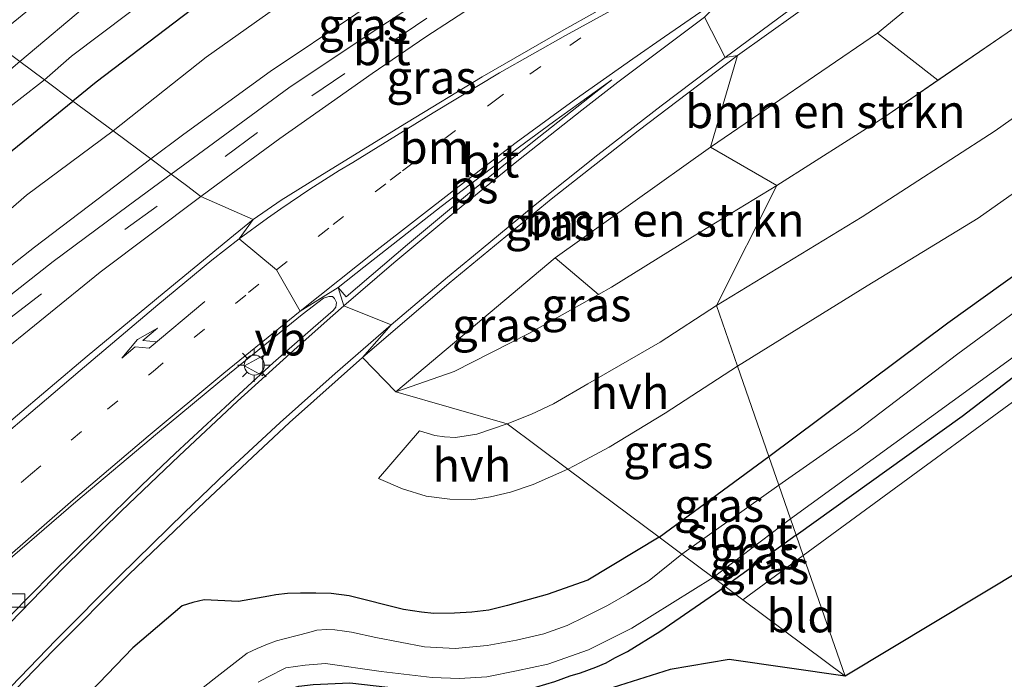
# Model space of a CAD drawing. Units: metres. Extents: x 99990 to 110000, y 406250 to 412503.
# Drawn here: x 103833 to 103907, y 411807 to 411857 of the extents above; entities that cross this region are included whole.
import ezdxf
from ezdxf.enums import TextEntityAlignment as Align

# ---------------------------------------------------------------- set-up
doc = ezdxf.new("R2010")
doc.units = ezdxf.units.M
doc.linetypes.add('VW-1-3_STREEP', pattern=[4, 1, -3])
doc.linetypes.add('VW-3-9_STREEP', pattern=[12, 3, -9])
doc.layers.get('0').update_dxf_attribs({"lineweight": 25})
for name, color, linetype, lineweight in [('B-ME-GR-BOMENSTRUIKEN-GV-B6', 93, 'Continuous', 18), ('B-ME-GW-INSTEEKWATERGANG-L-B1', 10, 'Continuous', 25), ('B-ME-GW-KRUINLIJN-L-B1', 93, 'Continuous', 18), ('B-ME-GW-TEENLIJN-L-B1', 93, 'Continuous', 18), ('B-ME-IE-GRASLAND-GV-B6', 93, 'Continuous', 18), ('B-ME-IE-GRONDWERKLIJN-GROND_INGERICHT-GV-B6', 253, 'Continuous', 18), ('B-ME-IE-HULPGEOMETRIE-L-B1', 53, 'Continuous', 18), ('B-ME-IE-MEUBILAIR_WEGMEUBILAIR-LICHTMAST-S-B1', 8, 'Continuous', 18), ('B-ME-KG-KADASTRAAL-OPNAMEDTMGRENS-L-B1', 10, 'Continuous', 25), ('B-ME-OG-WATER-GV-B6', 153, 'Continuous', 18), ('B-ME-VH-VERH_SOORT-BITUMEN-GV-B6', 8, 'IE-TERREINAFSCHEIDING-NATUURLIJK-HOUTWAL', 18), ('B-ME-VH-VERH_SOORT-HALF_VERHARDING-GV-B6', 8, 'IE-TERREINAFSCHEIDING-NATUURLIJK-HOUTWAL', 18), ('B-ME-VH-VERH_SOORT-KLINKERS-GV-B6', 8, 'IE-TERREINAFSCHEIDING-NATUURLIJK-HOUTWAL', 18), ('B-ME-VV-KOLK-S-B1', 8, 'Continuous', 18), ('B-ME-VW-MARKERING-13STREEP-045-L-B1', 255, 'VW-1-3_STREEP', 18), ('B-ME-VW-MARKERING-39STREEP-015-L-B1', 255, 'VW-3-9_STREEP', 18), ('B-ME-VW-MARKERING-PIJLRE750-S-B1', 7, 'Continuous', 18), ('B-ME-VW-MARKERING-STREEP-015-L-B1', 7, 'Continuous', 18), ('B-ME-VW-MARKERING-VLAKMARK-GV-B6', 7, 'Continuous', 18), ('B-ME-VW-MEUBILAIR_WEGMEUBILAIR-VERKEERSBORD-S-B1', 8, 'Continuous', 18)]:
    doc.layers.add(name, color=color, linetype=linetype, lineweight=lineweight)
doc.styles.add('NLCS-ISO', font='NLCS-ISO.TTF')
doc.linetypes.add('IE-TERREINAFSCHEIDING-NATUURLIJK-HOUTWAL', pattern='A,7,-1.5,[67,NLCS.SHX,S=0.75,R=45,X=0,Y=0],-1.5,7,-1.5,[70,NLCS.SHX,S=0.75,R=0,X=0,Y=0],-1.5', length=20)

# ---------------------------------------------------------------- blocks, each defined once
blk = doc.blocks.new('verkeersbord')
for p, q in [((0, 0.75), (-0.75, -0.625)), ((0.75, -0.625), (0, 0.75)), ((-0.75, -0.625), (0.75, -0.625))]:
    blk.add_line(p, q)
blk = doc.blocks.new('kolk')
blk.add_lwpolyline([(-0.5, -0.5), (0.5, -0.5), (0.5, 0.5), (-0.5, 0.5)], close=True)
blk = doc.blocks.new('lantaarnpaal')
for p, q in [((-0.884, 0.884), (-0.53, 0.53)), ((0, 0.75), (0, 1.25)), ((0.53, 0.53), (0.884, 0.884)), ((-0.75, 0), (-1.25, 0)), ((0.75, 0), (1.25, 0)), ((-0.53, -0.53), (-0.884, -0.884)), ((0.53, -0.53), (0.884, -0.884)), ((0, -0.75), (0, -1.25))]:
    blk.add_line(p, q)
blk.add_circle((0, 0), 0.75)
blk = doc.blocks.new('pijlr')
for p, q in [((0, 0, 0.1), (5.45, 0, 0.1)), ((5.45, -0.75, 0.1), (4.7, 0, 0.1)), ((6.2, -0.75, 0.1), (5.45, 0, 0.1)), ((4, -0.75, 0.1), (5.45, -0.75, 0.1)), ((5.7, -1.05, 0.1), (4, -0.75, 0.1)), ((7.5, -0.75, 0.1), (5.7, -1.05, 0.1)), ((7.5, -0.75, 0.1), (6.2, -0.75, 0.1))]:
    blk.add_line(p, q)

msp = doc.modelspace()

# ---------------------------------------------------------------- linework, layer by layer
at = {"layer": 'B-ME-GR-BOMENSTRUIKEN-GV-B6'}
for points in [[(103889.734, 411844.102, 0.196), (103884.7479, 411846.9636, 1.1769), (103897.2836, 411855.5193, 1.1797), (103901.8057, 411851.9854, 0.0079), (103897.748, 411849.205, 0.065), (103889.734, 411844.102, 0.196)], [(103889.734, 411844.102, 0.196), (103883.41, 411840.254, 0.323), (103877.328, 411836.479, 0.291), (103876.3528, 411835.9331, 0.3083), (103873.1217, 411838.6705, 1.1103), (103884.7479, 411846.9636, 1.1769), (103889.734, 411844.102, 0.196)]]:
    msp.add_polyline3d(points, dxfattribs=at)
at = {"layer": 'B-ME-GW-INSTEEKWATERGANG-L-B1'}
for p, q in [((103880.908, 411817.741, -0.754), (103889.128, 411823.799, -0.482)), ((103891.183, 411817.885, -0.749), (103885.843, 411814.057, -0.778))]:
    msp.add_line(p, q, dxfattribs=at)
for points in [[(103871.234, 411875.288, -0.345), (103860.08, 411867.76, -0.567), (103849.103, 411859.763, -0.532), (103838.693, 411851.849, -0.449), (103836.959, 411850.434, -0.443)], [(103889.128, 411823.799, -0.482), (103902.549, 411833.808, -0.44), (103916.316, 411843.669, -0.449), (103929.738, 411853.952, -0.554), (103932.167, 411856.062, -0.458), (103932.536, 411856.221, -0.418), (103932.837, 411856.252, -0.418), (103933.612, 411856.338, -0.484)], [(103830.838, 411854.99, -0.205), (103824.699, 411850.014, -0.205), (103817.95, 411843.987, -0.205), (103810.215, 411837.305, -0.205), (103804.532, 411831.894, -0.205), (103799.296, 411826.865, -0.205), (103796.665, 411824.087, -0.205), (103796.312, 411823.2, -0.205), (103796.287, 411821.743, 0.052), (103796.799, 411820.465, 0.126), (103797.483, 411819.082, 0.226), (103798.475, 411817.889, 0.27), (103799.335, 411817.43, 0.305), (103800.205, 411817.398, 0.305), (103801.238, 411817.685, 0.275), (103803.308, 411819.506, 0.157), (103805.978, 411822.032, 0.039), (103808.539, 411824.715, -0.065), (103810.867, 411827.479, -0.244), (103813.485, 411829.892, -0.336), (103818.484, 411834.916, -0.34), (103825.677, 411841.273, -0.397), (103836.959, 411850.434, -0.443)], [(103891.183, 411817.885, -0.749), (103903.618, 411826.808, -0.733), (103919.887, 411839.293, -0.811), (103928.964, 411846.275, -0.798), (103933.029, 411849.993, -0.794), (103933.802, 411850.596, -0.794), (103934.318, 411850.552, -0.798), (103939.807, 411843.324, -0.815), (103944.442, 411837.148, -0.785)], [(103880.908, 411817.741, -0.754), (103875.553, 411814.532, -0.676), (103872.509, 411813.451, -0.65), (103869.54, 411812.622, -0.598), (103868.13, 411812.272, -0.598), (103866.873, 411812.12, -0.598), (103865.563, 411812.042, -0.598), (103864.027, 411812.034, -0.598), (103863.085, 411812.124, -0.593), (103861.746, 411812.314, -0.593), (103857.662, 411813.354, -0.524), (103856.314, 411813.518, -0.484), (103855.168, 411813.545, -0.441), (103854.025, 411813.545, -0.397), (103853.045, 411813.536, -0.397), (103852.17, 411813.418, -0.345), (103851.637, 411813.32, -0.27), (103849.3649, 411812.9212, 0.0827), (103846.7923, 411813.0466, 0.4098), (103845.9389, 411812.8531, 0.5209), (103845.1523, 411812.592, 0.5541), (103841.457, 411809.4496, 0.7486), (103833.1658, 411800.8349, 0.6533)], [(103827.823, 411785.486, -0.882), (103827.947, 411786.003, -0.877), (103831.234, 411789.691, -0.799), (103847.736, 411803.144, -0.82), (103851.157, 411805.597, -0.816), (103852.665, 411806.234, -0.82), (103853.894, 411806.568, -0.82), (103854.966, 411806.707, -0.82), (103857.71, 411806.834, -0.799), (103866.908, 411805.791, -0.799), (103870.38, 411806.14, -0.799), (103873.077, 411806.941, -0.799), (103874.242, 411807.347, -0.799), (103875.012, 411807.589, -0.799), (103876.148, 411808.007, -0.799), (103876.93, 411808.34, -0.799), (103877.579, 411808.704, -0.799), (103878.539, 411809.181, -0.777), (103880.955, 411810.667, -0.724), (103885.843, 411814.057, -0.778)]]:
    msp.add_polyline3d(points, dxfattribs=at)
at = {"layer": 'B-ME-GW-KRUINLIJN-L-B1'}
for points in [[(104158.559, 412040.814, 7.188), (104158.869, 412040.046, 7.108), (104158.927, 412039.647, 7.047), (104158.67, 412039.146, 6.999), (104157.34, 412038.064, 6.964), (104138.212, 412024.804, 6.977), (104119.273, 412011.703, 6.768), (104093.126, 411993.51, 6.471), (104075.445, 411980.793, 5.917), (104059.275, 411969.474, 5.594), (104040.332, 411956.508, 5.114), (104007.934, 411933.706, 4.42), (103985.84, 411918.565, 3.814), (103967.358, 411905.493, 3.368), (103944.398, 411889.419, 2.801), (103930.119, 411879.315, 2.487), (103915.96, 411869.705, 2.046), (103901.1913, 411858.7559, 1.2999), (103897.2836, 411855.5193, 1.1797), (103884.7479, 411846.9636, 1.1769)], [(103842.796, 411846.089, 1.003), (103845.283, 411847.95, 1.008), (103851.737, 411852.647, 1.1), (103858.18, 411856.944, 1.196), (103866.055, 411862.23, 1.244), (103874.002, 411867.323, 1.517)], [(103884.7479, 411846.9636, 1.1769), (103873.1217, 411838.6705, 1.1103), (103861.165, 411828.634, 0.829)], [(103798.469, 411816.1387, 0.3158), (103799.2704, 411816.274, 0.3419), (103800.8533, 411816.6135, 0.385), (103802.3773, 411817.1515, 0.4017), (103803.8139, 411817.8992, 0.3851), (103805.8202, 411819.2618, 0.317), (103809.0627, 411821.6959, 0.2259), (103811.0747, 411823.0553, 0.2409), (103815.8842, 411826.0505, 0.4094), (103819.3008, 411828.2164, 0.5605), (103819.9785, 411828.658, 0.59), (103820.6549, 411829.1014, 0.6194), (103827.5984, 411834.3877, 0.8471), (103834.076, 411839.487, 0.964), (103842.796, 411846.089, 1.003)]]:
    msp.add_polyline3d(points, dxfattribs=at)
at = {"layer": 'B-ME-GW-TEENLIJN-L-B1'}
for points in [[(104043.484, 411943.281, -0.379), (104028.041, 411933.286, -0.379), (104016.087, 411926.613, -0.287), (104002.76, 411918.055, -0.301), (103987.568, 411908.222, -0.266), (103966.579, 411894.806, -0.322), (103951.013, 411884.929, -0.37), (103946.069, 411881.513, -0.335), (103942.391, 411879.149, -0.292), (103934.458, 411873.928, -0.274), (103929.957, 411870.9, -0.244), (103918.894, 411863.743, -0.122), (103906.986, 411855.535, -0.065), (103897.748, 411849.205, 0.065), (103889.734, 411844.102, 0.196)], [(103872.5, 411871.647, -0.067), (103863.443, 411865.725, -0.323), (103855.182, 411859.578, -0.296), (103846.954, 411853.73, -0.235), (103839.97, 411848.193, -0.231)], [(103826.417, 411837.236, -0.1), (103833.491, 411843.381, -0.192), (103839.97, 411848.193, -0.231)], [(103861.165, 411828.634, 0.829), (103865.542, 411830.172, 0.685), (103871.14, 411833.015, 0.401), (103876.3528, 411835.9331, 0.3083), (103877.328, 411836.479, 0.291), (103883.41, 411840.254, 0.323), (103889.734, 411844.102, 0.196)]]:
    msp.add_polyline3d(points, dxfattribs=at)
at = {"layer": 'B-ME-IE-GRASLAND-GV-B6'}
for points in [[(104040.332, 411956.508, 5.114), (104007.934, 411933.706, 4.42), (103985.84, 411918.565, 3.814), (103967.358, 411905.493, 3.368), (103944.398, 411889.419, 2.801), (103930.119, 411879.315, 2.487), (103915.96, 411869.705, 2.046), (103901.1913, 411858.7559, 1.2999), (103897.2836, 411855.5193, 1.1797), (103884.7479, 411846.9636, 1.1769), (103886.783, 411853.855, 1.414), (103893.308, 411858.52, 1.429), (103898.698, 411862.291, 1.615), (103904.18, 411866.335, 2.051), (103915.039, 411874.109, 2.356), (103927.827, 411883.032, 2.662), (103940.765, 411892.045, 2.989), (103955.867, 411902.673, 3.347), (103976.964, 411917.328, 3.91), (103997.378, 411931.599, 4.411), (104014.752, 411943.792, 4.839), (104035.788, 411958.365, 5.324), (104055.775, 411972.412, 5.878)], [(104043.484, 411943.281, -0.379), (104028.041, 411933.286, -0.379), (104016.087, 411926.613, -0.287), (104002.76, 411918.055, -0.301), (103987.568, 411908.222, -0.266), (103966.579, 411894.806, -0.322), (103951.013, 411884.929, -0.37), (103946.069, 411881.513, -0.335), (103942.391, 411879.149, -0.292), (103934.458, 411873.928, -0.274), (103929.957, 411870.9, -0.244), (103918.894, 411863.743, -0.122), (103906.986, 411855.535, -0.065), (103901.8057, 411851.9854, 0.0079), (103897.2836, 411855.5193, 1.1797), (103901.1913, 411858.7559, 1.2999), (103915.96, 411869.705, 2.046), (103930.119, 411879.315, 2.487), (103944.398, 411889.419, 2.801), (103967.358, 411905.493, 3.368), (103985.84, 411918.565, 3.814), (104007.934, 411933.706, 4.42), (104040.332, 411956.508, 5.114)], [(103830.838, 411854.99, -0.205), (103835.849, 411859.094, -0.209), (103844.45, 411865.47, -0.231), (103868.763, 411882.4, -0.17), (103869.675, 411879.776, -1.911), (103863.068, 411875.565, -1.912), (103856.943, 411871.496, -1.912), (103847.479, 411864.871, -1.912), (103838.443, 411858.02, -1.912), (103832.978, 411853.397, -1.912), (103830.838, 411854.99, -0.205)], [(103834.827, 411852.021, -1.912), (103836.854, 411853.794, -1.912), (103845.544, 411860.367, -1.912), (103854.447, 411866.669, -1.912), (103862.257, 411872.018, -1.912), (103870.416, 411877.643, -1.911), (103871.234, 411875.288, -0.345), (103860.08, 411867.76, -0.567), (103849.103, 411859.763, -0.532), (103838.693, 411851.849, -0.449), (103836.959, 411850.434, -0.443), (103834.827, 411852.021, -1.912)], [(103836.959, 411850.434, -0.443), (103838.693, 411851.849, -0.449), (103849.103, 411859.763, -0.532), (103860.08, 411867.76, -0.567), (103871.234, 411875.288, -0.345), (103872.5, 411871.647, -0.067), (103863.443, 411865.725, -0.323), (103855.182, 411859.578, -0.296), (103846.954, 411853.73, -0.235), (103839.97, 411848.193, -0.231), (103836.959, 411850.434, -0.443)], [(103839.97, 411848.193, -0.231), (103846.954, 411853.73, -0.235), (103855.182, 411859.578, -0.296), (103863.443, 411865.725, -0.323), (103872.5, 411871.647, -0.067), (103874.002, 411867.323, 1.517), (103866.055, 411862.23, 1.244), (103858.18, 411856.944, 1.196), (103851.737, 411852.647, 1.1), (103845.283, 411847.95, 1.008), (103842.796, 411846.089, 1.003), (103839.97, 411848.193, -0.231)], [(103842.796, 411846.089, 1.003), (103845.283, 411847.95, 1.008), (103851.737, 411852.647, 1.1), (103858.18, 411856.944, 1.196), (103866.055, 411862.23, 1.244), (103874.002, 411867.323, 1.517), (103874.638, 411865.495, 1.548), (103869.925, 411862.368, 1.296), (103865.843, 411859.836, 1.305), (103859.008, 411855.347, 1.196), (103853.152, 411851.411, 1.043), (103846.758, 411846.715, 0.978), (103844.336, 411844.942, 0.973), (103842.796, 411846.089, 1.003)], [(103846.562, 411843.285, 1.022), (103847.697, 411844.118, 1.03), (103852.467, 411847.626, 1.139), (103856.343, 411850.359, 1.165), (103859.404, 411852.493, 1.288), (103863.423, 411855.246, 1.331), (103867.255, 411857.731, 1.375), (103870.542, 411859.668, 1.371), (103875.544, 411862.887, 1.551), (103881.122, 411859.88, 1.437), (103878.939, 411858.695, 1.405), (103873.586, 411855.676, 1.372), (103867.628, 411852.236, 1.267), (103861.96, 411848.787, 1.197), (103856, 411845.135, 1.105), (103852.562, 411843.007, 1.019), (103850.471, 411841.546, 1.011), (103846.562, 411843.285, 1.022)], [(103889.877, 411821.643, -1.985), (103889.128, 411823.799, -0.482), (103902.549, 411833.808, -0.44), (103916.316, 411843.669, -0.449), (103929.738, 411853.952, -0.554), (103932.167, 411856.062, -0.458), (103932.536, 411856.221, -0.418), (103932.837, 411856.252, -0.418), (103933.612, 411856.338, -0.484), (103933.793, 411856.069, -0.484), (103934.349, 411855.24, -1.985), (103924.399, 411847.16, -1.985), (103914.492, 411839.707, -1.985), (103903.29, 411831.491, -1.985), (103895.774, 411825.759, -1.985), (103889.877, 411821.643, -1.985)], [(103916.389, 411855.494, -0.244), (103906.091, 411848.201, -0.235), (103896.13, 411841.75, -0.004), (103885.199, 411835.107, 0.241), (103889.734, 411844.102, 0.196), (103897.748, 411849.205, 0.065), (103901.8057, 411851.9854, 0.0079), (103906.986, 411855.535, -0.065)], [(103830.838, 411854.99, -0.205), (103832.978, 411853.397, -1.912), (103823.657, 411845.46, -1.912)], [(103858.678, 411831.216, 1.092), (103865.173, 411836.787, 1.175), (103872.804, 411843.074, 1.305), (103879.331, 411848.205, 1.393), (103886.783, 411853.855, 1.414), (103884.7479, 411846.9636, 1.1769), (103873.1217, 411838.6705, 1.1103), (103861.165, 411828.634, 0.829), (103858.678, 411831.216, 1.092)], [(103916.316, 411843.669, -0.449), (103902.549, 411833.808, -0.44), (103889.128, 411823.799, -0.482), (103886.775, 411830.571, 0.286), (103896.499, 411836.591, 0.043), (103904.818, 411841.655, -0.191), (103922.617, 411854.208, -0.344)], [(103830.965, 411849.018, -1.912), (103834.827, 411852.021, -1.912), (103836.959, 411850.434, -0.443), (103825.677, 411841.273, -0.397)], [(103891.183, 411817.885, -0.749), (103890.753, 411819.123, -1.985), (103907.513, 411831.289, -1.985), (103929.328, 411847.903, -1.985), (103934.166, 411851.901, -1.985), (103934.428, 411851.956, -1.985), (103934.956, 411851.619, -1.985), (103945.42, 411837.736, -1.985), (103944.442, 411837.148, -0.785), (103939.807, 411843.324, -0.815), (103934.318, 411850.552, -0.798), (103933.802, 411850.596, -0.794), (103933.029, 411849.993, -0.794), (103928.964, 411846.275, -0.798), (103919.887, 411839.293, -0.811), (103903.618, 411826.808, -0.733), (103891.183, 411817.885, -0.749)], [(103825.677, 411841.273, -0.397), (103836.959, 411850.434, -0.443), (103839.97, 411848.193, -0.231), (103833.491, 411843.381, -0.192), (103826.417, 411837.236, -0.1)], [(103891.707, 411816.378, -0.823), (103891.183, 411817.885, -0.749), (103903.618, 411826.808, -0.733), (103919.887, 411839.293, -0.811), (103928.964, 411846.275, -0.798), (103933.029, 411849.993, -0.794), (103933.802, 411850.596, -0.794), (103934.318, 411850.552, -0.798), (103939.807, 411843.324, -0.815), (103944.442, 411837.148, -0.785), (103941.991, 411835.675, -0.781), (103933.616, 411847.395, -0.938), (103914.204, 411832.858, -0.877), (103891.707, 411816.378, -0.823)], [(103826.417, 411837.236, -0.1), (103833.491, 411843.381, -0.192), (103839.97, 411848.193, -0.231), (103842.796, 411846.089, 1.003), (103834.076, 411839.487, 0.964), (103827.5984, 411834.3877, 0.8471)], [(103827.5984, 411834.3877, 0.8471), (103834.076, 411839.487, 0.964), (103842.796, 411846.089, 1.003), (103844.336, 411844.942, 0.973), (103841.109, 411842.591, 0.975), (103835.474, 411838.396, 0.938), (103825.331, 411830.43, 0.689)], [(103889.734, 411844.102, 0.196), (103885.199, 411835.107, 0.241), (103880.993, 411832.358, 0.269), (103875.559, 411829.244, 0.318), (103872.988, 411827.745, 0.366), (103871.328, 411826.96, 0.429), (103869.519, 411826.241, 0.525), (103861.165, 411828.634, 0.829), (103865.542, 411830.172, 0.685), (103871.14, 411833.015, 0.401), (103876.3528, 411835.9331, 0.3083), (103877.328, 411836.479, 0.291), (103883.41, 411840.254, 0.323), (103889.734, 411844.102, 0.196)], [(103795.7731, 411800.4346, 0.185), (103800.4166, 411804.4195, 0.2865), (103803.7261, 411807.5212, 0.3268), (103808.1558, 411811.523, 0.3816), (103812.3205, 411815.2293, 0.409), (103817.2558, 411819.7196, 0.4349), (103821.3163, 411823.3084, 0.4814), (103823.054, 411824.8318, 0.522), (103824.727, 411826.294, 0.733), (103830.733, 411830.903, 0.89), (103839.011, 411837.617, 1.021), (103846.562, 411843.285, 1.022), (103850.471, 411841.546, 1.011), (103848.989, 411840.348, 0.984), (103843.813, 411836.086, 0.929), (103838.02, 411831.307, 0.811), (103832.487, 411826.61, 0.732), (103827.422, 411822.203, 0.657), (103821.966, 411817.401, 0.556), (103816.01, 411812.027, 0.482), (103810.963, 411807.4, 0.406), (103806.167, 411803.195, 0.362), (103800.5657, 411798.6738, 0.3164)], [(103873.1217, 411838.6705, 1.1103), (103876.3528, 411835.9331, 0.3083), (103871.14, 411833.015, 0.401), (103865.542, 411830.172, 0.685), (103861.165, 411828.634, 0.829), (103873.1217, 411838.6705, 1.1103)], [(103829.812, 411803.401, 0.852), (103835.512, 411809.271, 0.853), (103841.174, 411814.971, 0.809), (103846.851, 411820.391, 0.854), (103853.203, 411826.333, 0.965), (103858.678, 411831.216, 1.092), (103861.165, 411828.634, 0.829), (103869.519, 411826.241, 0.525)], [(103886.775, 411830.571, 0.286), (103889.128, 411823.799, -0.482), (103880.908, 411817.741, -0.754), (103874.067, 411822.847, 0.323), (103875.012, 411823.331, 0.283), (103877.157, 411824.488, 0.213), (103881.364, 411827.038, 0.2), (103886.775, 411830.571, 0.286)], [(103869.519, 411826.241, 0.525), (103867.248, 411825.467, 0.554), (103865.645, 411825.221, 0.593), (103864.803, 411825.261, 0.619), (103864.082, 411825.365, 0.659), (103862.933, 411825.717, 0.702), (103859.869, 411822.146, 0.729), (103861.662, 411821.365, 0.685), (103863.446, 411820.83, 0.672), (103865.223, 411820.592, 0.633), (103866.832, 411820.547, 0.571), (103868.27, 411820.762, 0.51), (103869.766, 411821.12, 0.51), (103871.47, 411821.705, 0.449), (103874.067, 411822.847, 0.323), (103880.908, 411817.741, -0.754), (103875.553, 411814.532, -0.676), (103872.509, 411813.451, -0.65), (103869.54, 411812.622, -0.598), (103868.13, 411812.272, -0.598), (103866.873, 411812.12, -0.598), (103865.563, 411812.042, -0.598), (103864.027, 411812.034, -0.598), (103863.085, 411812.124, -0.593), (103861.746, 411812.314, -0.593), (103857.662, 411813.354, -0.524), (103856.314, 411813.518, -0.484), (103855.168, 411813.545, -0.441), (103854.025, 411813.545, -0.397), (103853.045, 411813.536, -0.397), (103852.17, 411813.418, -0.345), (103851.637, 411813.32, -0.27), (103849.3649, 411812.9212, 0.0827), (103846.7923, 411813.0466, 0.4098), (103845.9389, 411812.8531, 0.5209), (103845.1523, 411812.592, 0.5541), (103841.457, 411809.4496, 0.7486), (103833.1658, 411800.8349, 0.6533)], [(103880.908, 411817.741, -0.754), (103889.128, 411823.799, -0.482), (103889.877, 411821.643, -1.985), (103882.602, 411816.477, -1.986), (103880.908, 411817.741, -0.754)], [(103884.962, 411814.715, -1.986), (103890.753, 411819.123, -1.985), (103891.183, 411817.885, -0.749), (103885.843, 411814.057, -0.778), (103884.962, 411814.715, -1.986)], [(103833.1658, 411800.8349, 0.6533), (103841.457, 411809.4496, 0.7486), (103845.1523, 411812.592, 0.5541), (103845.9389, 411812.8531, 0.5209), (103846.7923, 411813.0466, 0.4098), (103849.3649, 411812.9212, 0.0827), (103851.637, 411813.32, -0.27), (103852.17, 411813.418, -0.345), (103853.045, 411813.536, -0.397), (103854.025, 411813.545, -0.397), (103855.168, 411813.545, -0.441), (103856.314, 411813.518, -0.484), (103857.662, 411813.354, -0.524), (103861.746, 411812.314, -0.593), (103863.085, 411812.124, -0.593), (103864.027, 411812.034, -0.598), (103865.563, 411812.042, -0.598), (103866.873, 411812.12, -0.598), (103868.13, 411812.272, -0.598), (103869.54, 411812.622, -0.598), (103872.509, 411813.451, -0.65), (103875.553, 411814.532, -0.676), (103880.908, 411817.741, -0.754), (103882.602, 411816.477, -1.986)], [(103885.843, 411814.057, -0.778), (103891.183, 411817.885, -0.749), (103891.707, 411816.378, -0.823), (103887.179, 411813.06, -0.911), (103885.843, 411814.057, -0.778)], [(103882.602, 411816.477, -1.986), (103880.166, 411814.494, -1.986), (103878.516, 411813.464, -1.986), (103877.025, 411812.637, -1.986), (103875.335, 411811.776, -1.986), (103874.022, 411811.132, -1.986), (103872.253, 411810.492, -1.986), (103870.222, 411810.034, -1.986), (103868.004, 411809.623, -1.986), (103865.623, 411809.393, -1.986), (103863.304, 411809.528, -1.986), (103859.667, 411810.221, -1.986), (103857.852, 411810.617, -1.986), (103857.326, 411810.701, -1.986), (103856.591, 411810.8, -1.986), (103855.966, 411810.835, -1.986), (103855.245, 411810.765, -1.986), (103854.643, 411810.613, -1.986), (103853.77, 411810.384, -1.986), (103852.793, 411810.139, -1.986), (103852.221, 411809.986, -1.986), (103851.554, 411809.724, -1.986), (103850.784, 411809.409, -1.986), (103850.031, 411809.059, -1.986), (103847.549, 411807.128, -1.986), (103829.73, 411793.108, -1.986)], [(103850.853, 411806.87, -1.986), (103851.54, 411807.244, -1.986), (103852.929, 411807.957, -1.986), (103854.369, 411808.148, -1.986), (103855.894, 411808.289, -1.986), (103860.064, 411807.681, -1.986), (103863.881, 411807.238, -1.986), (103865.934, 411807.166, -1.986), (103867.998, 411807.278, -1.986), (103870.208, 411807.72, -1.986), (103872.555, 411808.22, -1.986), (103875.612, 411809.308, -1.986), (103878.862, 411810.926, -1.986), (103884.962, 411814.715, -1.986)], [(103884.962, 411814.715, -1.986), (103885.843, 411814.057, -0.778), (103880.955, 411810.667, -0.724), (103878.539, 411809.181, -0.777), (103877.579, 411808.704, -0.799), (103876.93, 411808.34, -0.799), (103876.148, 411808.007, -0.799), (103875.012, 411807.589, -0.799), (103874.242, 411807.347, -0.799), (103873.077, 411806.941, -0.799)], [(103873.077, 411806.941, -0.799), (103874.242, 411807.347, -0.799), (103875.012, 411807.589, -0.799), (103876.148, 411808.007, -0.799), (103876.93, 411808.34, -0.799), (103877.579, 411808.704, -0.799), (103878.539, 411809.181, -0.777), (103880.955, 411810.667, -0.724), (103885.843, 411814.057, -0.778), (103887.179, 411813.06, -0.911), (103894.849, 411807.336, -0.7), (103886.1478, 411808.5892, -0.7972), (103881.7193, 411807.8409, -0.8468), (103876.501, 411806.179, -0.908)]]:
    msp.add_polyline3d(points, dxfattribs=at)
at = {"layer": 'B-ME-IE-GRONDWERKLIJN-GROND_INGERICHT-GV-B6'}
for points in [[(103894.849, 411807.336, -0.7), (103891.707, 411816.378, -0.823), (103914.204, 411832.858, -0.877), (103933.616, 411847.395, -0.938), (103941.991, 411835.675, -0.781), (103894.849, 411807.336, -0.7)], [(103887.179, 411813.06, -0.911), (103891.707, 411816.378, -0.823), (103894.849, 411807.336, -0.7), (103887.179, 411813.06, -0.911)]]:
    msp.add_polyline3d(points, dxfattribs=at)
at = {"layer": 'B-ME-IE-HULPGEOMETRIE-L-B1'}
for points in [[(103884.3089, 411856.7193, 1.5874), (103885.8561, 411853.7076, 1.4321), (103886.783, 411853.855, 1.414), (103884.7479, 411846.9636, 1.1769), (103889.734, 411844.102, 0.196), (103885.199, 411835.107, 0.241), (103886.775, 411830.571, 0.286), (103889.128, 411823.799, -0.482), (103889.877, 411821.643, -1.985), (103890.753, 411819.123, -1.985), (103891.183, 411817.885, -0.749), (103891.707, 411816.378, -0.823), (103894.849, 411807.336, -0.7)], [(103830.838, 411854.99, -0.205), (103832.978, 411853.397, -1.912), (103834.827, 411852.021, -1.912), (103836.959, 411850.434, -0.443), (103839.97, 411848.193, -0.231), (103842.796, 411846.089, 1.003), (103844.336, 411844.942, 0.973), (103845.47, 411844.098, 1.06), (103846.562, 411843.285, 1.022), (103850.471, 411841.546, 1.011), (103849.4328, 411840.114, 0.9986), (103852.2327, 411837.7807, 1.1003), (103853.993, 411834.6903, 1.1821), (103856.8501, 411836.4642, 1.2536), (103857.2639, 411835.0781, 1.2334), (103860.8072, 411833.6581, 1.1396), (103858.678, 411831.216, 1.092), (103861.165, 411828.634, 0.829), (103869.519, 411826.241, 0.525), (103874.067, 411822.847, 0.323), (103880.908, 411817.741, -0.754), (103882.602, 411816.477, -1.986), (103884.962, 411814.715, -1.986), (103885.843, 411814.057, -0.778), (103887.179, 411813.06, -0.911), (103894.849, 411807.336, -0.7)]]:
    msp.add_polyline3d(points, dxfattribs=at)
at = {"layer": 'B-ME-KG-KADASTRAAL-OPNAMEDTMGRENS-L-B1'}
for points in [[(104080.629, 411926.195, -1.293), (104076.02, 411923.713, -0.966), (103965.006, 411849.51, -0.802), (103950.781, 411840.959, -0.914), (103949.715, 411840.318, -1.985), (103945.42, 411837.736, -1.985), (103944.442, 411837.148, -0.785), (103941.991, 411835.675, -0.781), (103894.849, 411807.336, -0.7)], [(103894.849, 411807.336, -0.7), (103886.1478, 411808.5892, -0.7972), (103881.7193, 411807.8409, -0.8468), (103876.501, 411806.179, -0.908)]]:
    msp.add_polyline3d(points, dxfattribs=at)
at = {"layer": 'B-ME-OG-WATER-GV-B6'}
for points in [[(103832.978, 411853.397, -1.912), (103838.443, 411858.02, -1.912), (103847.479, 411864.871, -1.912), (103856.943, 411871.496, -1.912), (103863.068, 411875.565, -1.912), (103869.675, 411879.776, -1.911), (103870.416, 411877.643, -1.911), (103862.257, 411872.018, -1.912), (103854.447, 411866.669, -1.912), (103845.544, 411860.367, -1.912), (103836.854, 411853.794, -1.912), (103834.827, 411852.021, -1.912), (103832.978, 411853.397, -1.912)], [(103832.978, 411853.397, -1.912), (103834.827, 411852.021, -1.912), (103830.965, 411849.018, -1.912), (103827.476, 411846.026, -1.912), (103824.164, 411842.959, -1.912), (103820.721, 411840.148, -1.912), (103816.584, 411836.211, -1.912), (103811.654, 411831.15, -1.912), (103807.161, 411827.093, -1.912), (103803.139, 411823.494, -1.912), (103800.083, 411820.504, -1.912), (103799.901, 411820.43, -1.912), (103799.279, 411820.363, -1.912), (103798.836, 411820.611, -1.912), (103798.576, 411820.824, -1.912), (103798.339, 411821.175, -1.912), (103798.283, 411821.595, -1.912), (103798.382, 411822.01, -1.912), (103798.631, 411822.678, -1.912), (103805.068, 411828.61, -1.912), (103811.975, 411835.376, -1.912), (103816.654, 411839.699, -1.912), (103823.657, 411845.46, -1.912), (103832.978, 411853.397, -1.912)], [(103890.753, 411819.123, -1.985), (103889.877, 411821.643, -1.985), (103895.774, 411825.759, -1.985), (103903.29, 411831.491, -1.985), (103914.492, 411839.707, -1.985)], [(103907.513, 411831.289, -1.985), (103890.753, 411819.123, -1.985)], [(103882.602, 411816.477, -1.986), (103889.877, 411821.643, -1.985), (103890.753, 411819.123, -1.985), (103884.962, 411814.715, -1.986), (103882.602, 411816.477, -1.986)], [(103829.73, 411793.108, -1.986), (103847.549, 411807.128, -1.986), (103850.031, 411809.059, -1.986), (103850.784, 411809.409, -1.986), (103851.554, 411809.724, -1.986), (103852.221, 411809.986, -1.986), (103852.793, 411810.139, -1.986), (103853.77, 411810.384, -1.986), (103854.643, 411810.613, -1.986), (103855.245, 411810.765, -1.986), (103855.966, 411810.835, -1.986), (103856.591, 411810.8, -1.986), (103857.326, 411810.701, -1.986), (103857.852, 411810.617, -1.986), (103859.667, 411810.221, -1.986), (103863.304, 411809.528, -1.986), (103865.623, 411809.393, -1.986), (103868.004, 411809.623, -1.986), (103870.222, 411810.034, -1.986), (103872.253, 411810.492, -1.986), (103874.022, 411811.132, -1.986), (103875.335, 411811.776, -1.986), (103877.025, 411812.637, -1.986), (103878.516, 411813.464, -1.986), (103880.166, 411814.494, -1.986), (103882.602, 411816.477, -1.986)], [(103882.602, 411816.477, -1.986), (103884.962, 411814.715, -1.986), (103878.862, 411810.926, -1.986), (103875.612, 411809.308, -1.986), (103872.555, 411808.22, -1.986), (103870.208, 411807.72, -1.986), (103867.998, 411807.278, -1.986), (103865.934, 411807.166, -1.986), (103863.881, 411807.238, -1.986), (103860.064, 411807.681, -1.986), (103855.894, 411808.289, -1.986), (103854.369, 411808.148, -1.986), (103852.929, 411807.957, -1.986), (103851.54, 411807.244, -1.986), (103850.853, 411806.87, -1.986)]]:
    msp.add_polyline3d(points, dxfattribs=at)
at = {"layer": 'B-ME-VH-VERH_SOORT-BITUMEN-GV-B6'}
for points in [[(103915.039, 411874.109, 2.356), (103904.18, 411866.335, 2.051), (103898.698, 411862.291, 1.615), (103893.308, 411858.52, 1.429), (103886.783, 411853.855, 1.414), (103885.8561, 411853.7076, 1.4321), (103884.3089, 411856.7193, 1.5874), (103886.3569, 411858.7462, 1.6049), (103881.325, 411859.4198, 1.4537), (103881.122, 411859.88, 1.437), (103883.033, 411861.171, 1.468), (103887.819, 411864.413, 1.506), (103894.211, 411868.695, 1.604), (103900.8925, 411873.2998, 2.1324), (103909.537, 411879.208, 2.326)], [(103844.336, 411844.942, 0.973), (103846.758, 411846.715, 0.978), (103853.152, 411851.411, 1.043), (103859.008, 411855.347, 1.196), (103865.843, 411859.836, 1.305), (103869.925, 411862.368, 1.296), (103874.638, 411865.495, 1.548), (103875.083, 411864.214, 1.636), (103875.544, 411862.887, 1.551), (103870.542, 411859.668, 1.371), (103867.255, 411857.731, 1.375), (103863.423, 411855.246, 1.331), (103859.404, 411852.493, 1.288), (103856.343, 411850.359, 1.165), (103852.467, 411847.626, 1.139), (103847.697, 411844.118, 1.03), (103846.562, 411843.285, 1.022), (103845.47, 411844.098, 1.06), (103844.336, 411844.942, 0.973)], [(103858.678, 411831.216, 1.092), (103860.8072, 411833.6581, 1.1396), (103857.2639, 411835.0781, 1.2334), (103856.8501, 411836.4642, 1.2536), (103853.993, 411834.6903, 1.1821), (103852.2327, 411837.7807, 1.1003), (103849.4328, 411840.114, 0.9986), (103850.471, 411841.546, 1.011), (103852.562, 411843.007, 1.019), (103856, 411845.135, 1.105), (103861.96, 411848.787, 1.197), (103867.628, 411852.236, 1.267), (103873.586, 411855.676, 1.372), (103878.939, 411858.695, 1.405), (103881.122, 411859.88, 1.437), (103881.325, 411859.4198, 1.4537), (103886.3569, 411858.7462, 1.6049), (103884.3089, 411856.7193, 1.5874), (103885.8561, 411853.7076, 1.4321), (103886.783, 411853.855, 1.414), (103879.331, 411848.205, 1.393), (103872.804, 411843.074, 1.305), (103865.173, 411836.787, 1.175), (103858.678, 411831.216, 1.092)], [(103797.9694, 411806.8566, 0.2261), (103801.6939, 411810.0616, 0.2863), (103805.961, 411813.8866, 0.3387), (103810.6288, 411817.9811, 0.3855), (103815.1664, 411821.9548, 0.4592), (103819.5524, 411825.6934, 0.5259), (103821.2156, 411827.1088, 0.5444), (103825.331, 411830.43, 0.689), (103835.474, 411838.396, 0.938), (103841.109, 411842.591, 0.975), (103844.336, 411844.942, 0.973), (103845.47, 411844.098, 1.06), (103846.562, 411843.285, 1.022), (103839.011, 411837.617, 1.021), (103830.733, 411830.903, 0.89), (103824.727, 411826.294, 0.733), (103823.054, 411824.8318, 0.522), (103821.3163, 411823.3084, 0.4814), (103817.2558, 411819.7196, 0.4349), (103812.3205, 411815.2293, 0.409), (103808.1558, 411811.523, 0.3816), (103803.7261, 411807.5212, 0.3268), (103800.4166, 411804.4195, 0.2865)], [(103806.167, 411803.195, 0.362), (103810.963, 411807.4, 0.406), (103816.01, 411812.027, 0.482), (103821.966, 411817.401, 0.556), (103827.422, 411822.203, 0.657), (103832.487, 411826.61, 0.732), (103838.02, 411831.307, 0.811), (103843.813, 411836.086, 0.929), (103848.989, 411840.348, 0.984), (103850.471, 411841.546, 1.011), (103849.4328, 411840.114, 0.9986), (103852.2327, 411837.7807, 1.1003), (103853.993, 411834.6903, 1.1821), (103856.8501, 411836.4642, 1.2536), (103857.2639, 411835.0781, 1.2334), (103860.8072, 411833.6581, 1.1396), (103858.678, 411831.216, 1.092), (103853.203, 411826.333, 0.965), (103846.851, 411820.391, 0.854), (103841.174, 411814.971, 0.809), (103835.512, 411809.271, 0.853), (103829.812, 411803.401, 0.852)], [(103827.409, 411806.804, 0.812), (103832.283, 411811.869, 0.87), (103835.32, 411814.976, 0.877), (103838.744, 411818.35, 0.908), (103842.129, 411821.635, 0.947), (103844.626, 411824.013, 1.002), (103849.742, 411828.761, 1.106), (103851.973, 411830.806, 1.135), (103854.974, 411833.429, 1.221), (103856.458, 411834.742, 1.233), (103856.664, 411834.974, 1.247), (103856.723, 411835.338, 1.259), (103856.575, 411835.628, 1.26), (103856.425, 411835.772, 1.254), (103856.15, 411835.79, 1.257), (103855.734, 411835.668, 1.241), (103854.139, 411834.426, 1.189), (103848.711, 411830.018, 1.095), (103843.295, 411825.549, 0.994), (103837.187, 411820.391, 0.904), (103831.884, 411815.824, 0.831), (103826.63, 411811.149, 0.753), (103821.452, 411806.487, 0.679)]]:
    msp.add_polyline3d(points, dxfattribs=at)
at = {"layer": 'B-ME-VH-VERH_SOORT-HALF_VERHARDING-GV-B6'}
for points in [[(103886.775, 411830.571, 0.286), (103885.199, 411835.107, 0.241), (103896.13, 411841.75, -0.004), (103906.091, 411848.201, -0.235), (103916.389, 411855.494, -0.244), (103927.862, 411863.685, -0.178), (103934.601, 411868.749, -0.213), (103942.42, 411874.401, -0.379), (103945.299, 411870.326, -0.497), (103933.645, 411861.945, -0.335), (103922.617, 411854.208, -0.344), (103904.818, 411841.655, -0.191), (103896.499, 411836.591, 0.043), (103886.775, 411830.571, 0.286)], [(103869.519, 411826.241, 0.525), (103871.328, 411826.96, 0.429), (103872.988, 411827.745, 0.366), (103875.559, 411829.244, 0.318), (103880.993, 411832.358, 0.269), (103885.199, 411835.107, 0.241), (103886.775, 411830.571, 0.286), (103881.364, 411827.038, 0.2), (103877.157, 411824.488, 0.213), (103875.012, 411823.331, 0.283), (103874.067, 411822.847, 0.323), (103869.519, 411826.241, 0.525)], [(103869.519, 411826.241, 0.525), (103874.067, 411822.847, 0.323), (103871.47, 411821.705, 0.449), (103869.766, 411821.12, 0.51), (103868.27, 411820.762, 0.51), (103866.832, 411820.547, 0.571), (103865.223, 411820.592, 0.633), (103863.446, 411820.83, 0.672), (103861.662, 411821.365, 0.685), (103859.869, 411822.146, 0.729), (103862.933, 411825.717, 0.702), (103864.082, 411825.365, 0.659), (103864.803, 411825.261, 0.619), (103865.645, 411825.221, 0.593), (103867.248, 411825.467, 0.554), (103869.519, 411826.241, 0.525)]]:
    msp.add_polyline3d(points, dxfattribs=at)
at = {"layer": 'B-ME-VH-VERH_SOORT-KLINKERS-GV-B6'}
msp.add_polyline3d([(103821.452, 411806.487, 0.679), (103826.63, 411811.149, 0.753), (103831.884, 411815.824, 0.831), (103837.187, 411820.391, 0.904), (103843.295, 411825.549, 0.994), (103848.711, 411830.018, 1.095), (103854.139, 411834.426, 1.189), (103855.734, 411835.668, 1.241), (103856.15, 411835.79, 1.257), (103856.425, 411835.772, 1.254), (103856.575, 411835.628, 1.26), (103856.723, 411835.338, 1.259), (103856.664, 411834.974, 1.247), (103856.458, 411834.742, 1.233), (103854.974, 411833.429, 1.221), (103851.973, 411830.806, 1.135), (103849.742, 411828.761, 1.106), (103844.626, 411824.013, 1.002), (103842.129, 411821.635, 0.947), (103838.744, 411818.35, 0.908), (103835.32, 411814.976, 0.877), (103832.283, 411811.869, 0.87), (103827.409, 411806.804, 0.812)], dxfattribs=at)
at = {"layer": 'B-ME-VW-MARKERING-13STREEP-045-L-B1'}
for points in [[(103852.2327, 411837.7807, 1.1003), (103856.4634, 411841.1681, 1.1747), (103860.7436, 411844.4927, 1.2278), (103861.6624, 411845.1932, 1.2401), (103868.4305, 411850.3454, 1.3248), (103871.2205, 411852.4402, 1.3634), (103874.2173, 411854.599, 1.4073), (103876.1101, 411855.9126, 1.4161)], [(103802.2084, 411794.9917, 0.407), (103804.9948, 411797.1661, 0.4336), (103807.7314, 411799.4029, 0.4556), (103810.4166, 411801.7011, 0.4805), (103811.3623, 411802.5359, 0.4891), (103818.8778, 411809.2911, 0.5837), (103820.2771, 411810.5608, 0.6036), (103827.0528, 411816.5741, 0.6973), (103833.7858, 411822.4449, 0.8038), (103839.5624, 411827.333, 0.8886), (103842.966, 411830.1647, 0.9508), (103850.135, 411836.0718, 1.0734), (103852.2327, 411837.7807, 1.1003)]]:
    msp.add_polyline3d(points, dxfattribs=at)
at = {"layer": 'B-ME-VW-MARKERING-39STREEP-015-L-B1'}
for points in [[(103875.083, 411864.214, 1.636), (103869.251, 411860.474, 1.41), (103863.495, 411856.64, 1.279), (103857.352, 411852.507, 1.213), (103850.786, 411848.08, 1.17), (103845.47, 411844.098, 1.06)], [(103779.5555, 411791.4888, 0.0971), (103783.0671, 411793.6216, 0.0508), (103785.8307, 411795.3601, 0.0414), (103787.1015, 411796.1917, 0.0346), (103789.3059, 411797.7035, 0.0552), (103791.464, 411799.2806, 0.0846), (103792.9008, 411800.3869, 0.1197), (103795.5144, 411802.4849, 0.1786), (103798.0771, 411804.6447, 0.2319), (103800.2132, 411806.5272, 0.2691), (103805.5261, 411811.3301, 0.3414), (103812.6474, 411817.692, 0.4033), (103816.4219, 411820.996, 0.4491), (103819.8774, 411823.9294, 0.4934), (103822.243, 411826.0218, 0.7149), (103822.989, 411826.657, 0.72), (103832.229, 411834.15, 0.916), (103840.842, 411840.815, 1.047), (103845.47, 411844.098, 1.06)]]:
    msp.add_polyline3d(points, dxfattribs=at)
at = {"layer": 'B-ME-VW-MARKERING-STREEP-015-L-B1'}
for points in [[(103885.8561, 411853.7076, 1.4321), (103890.3459, 411857.0123, 1.4511), (103894.6389, 411860.0602, 1.4964), (103900.5758, 411864.3624, 1.8486), (103906.328, 411868.536, 2.19), (103916.204, 411875.546, 2.43), (103930.127, 411885.285, 2.779), (103942.165, 411893.686, 3.085), (103956.156, 411903.412, 3.416), (103974.114, 411915.941, 3.84), (103989.773, 411926.854, 4.259), (104004.883, 411937.368, 4.612), (104022.582, 411949.759, 5.083), (104039.355, 411961.416, 5.502), (104055.969, 411973.05, 5.865), (104072.942, 411984.849, 6.275), (104093.961, 411999.494, 6.633), (104110.058, 412010.715, 6.895), (104127.784, 412023.102, 7.078), (104147.588, 412036.874, 7.231), (104159.872, 412045.491, 7.28)], [(103881.325, 411859.4198, 1.4537), (103880.1783, 411858.8067, 1.4367), (103878.8672, 411858.0998, 1.4184), (103873.8815, 411855.3541, 1.3853), (103868.9349, 411852.5387, 1.298), (103863.9735, 411849.5523, 1.231), (103857.9433, 411845.8376, 1.1418), (103856.9319, 411845.2272, 1.1261), (103854.7128, 411843.8202, 1.0809), (103852.5376, 411842.3463, 1.033), (103851.5425, 411841.6537, 1.0292), (103849.4328, 411840.114, 0.9986)], [(103853.993, 411834.6903, 1.1821), (103859.7676, 411839.283, 1.2796), (103865.5916, 411843.8127, 1.3634), (103870.1958, 411847.3228, 1.4304), (103874.5377, 411850.4946, 1.488), (103878.9264, 411853.6015, 1.5358), (103881.3108, 411855.2488, 1.5577), (103886.3569, 411858.7462, 1.6049)], [(103857.2639, 411835.0781, 1.2334), (103861.0284, 411838.3093, 1.2831), (103865.6702, 411842.1882, 1.3502), (103870.3629, 411846.0054, 1.4242), (103875.1056, 411849.7602, 1.4885), (103877.8119, 411851.8575, 1.5231), (103884.3089, 411856.7193, 1.5874)], [(103860.8072, 411833.6581, 1.1396), (103865.04, 411837.2321, 1.1914), (103866.979, 411838.8347, 1.2241), (103871.6236, 411842.6469, 1.3028), (103876.3185, 411846.3969, 1.3699), (103881.063, 411850.084, 1.419), (103885.8561, 411853.7076, 1.4321)], [(103849.4328, 411840.114, 0.9986), (103847.3712, 411838.5105, 0.9743), (103843.3276, 411835.1525, 0.9231), (103837.5091, 411830.2327, 0.8104), (103835.4715, 411828.5256, 0.7811), (103829.9473, 411823.8262, 0.7001), (103824.4752, 411819.0661, 0.6073), (103819.3751, 411814.5084, 0.5312), (103811.7209, 411807.5791, 0.4241), (103811.563, 411807.4357, 0.4217), (103808.4365, 411804.6537, 0.3909), (103805.2574, 411801.932, 0.3631), (103805.0733, 411801.7808, 0.3616), (103801.8226, 411799.1656, 0.335), (103798.5223, 411796.6132, 0.3046), (103798.3624, 411796.4885, 0.3032), (103796.7228, 411795.2665, 0.2875), (103795.0366, 411794.1096, 0.2807)], [(103780.7383, 411777.4998, 0.3459), (103783.6564, 411778.982, 0.351), (103786.5374, 411780.5351, 0.373), (103789.3795, 411782.1582, 0.3895), (103792.1812, 411783.8503, 0.3975), (103792.658, 411784.1477, 0.401), (103795.568, 411785.9769, 0.4223), (103798.4347, 411787.8735, 0.4461), (103801.2564, 411789.8362, 0.4699), (103804.0317, 411791.8641, 0.4939), (103806.7591, 411793.956, 0.5196), (103809.437, 411796.1108, 0.5442), (103812.0641, 411798.3273, 0.5691), (103814.4956, 411800.4748, 0.5971), (103821.1887, 411806.6436, 0.6709), (103826.9557, 411811.7988, 0.7534), (103831.4029, 411815.7018, 0.8201), (103836.9729, 411820.5405, 0.8975), (103842.595, 411825.3185, 0.98), (103848.2686, 411830.0353, 1.0839), (103853.993, 411834.6903, 1.1821)], [(103794.9038, 411780.713, 0.5027), (103796.6667, 411781.578, 0.5175), (103798.3929, 411782.5141, 0.5334), (103800.0795, 411783.5197, 0.5465), (103801.7238, 411784.5932, 0.5629), (103802.0604, 411784.825, 0.5662), (103804.542, 411786.5789, 0.5855), (103805.8059, 411787.5104, 0.5945), (103808.7541, 411789.7225, 0.6184), (103811.6536, 411791.998, 0.6435), (103814.503, 411794.3359, 0.6745), (103817.301, 411796.7351, 0.7012), (103820.0463, 411799.1945, 0.7273), (103822.7376, 411801.7129, 0.7521), (103825.3736, 411804.289, 0.7825), (103826.6583, 411805.5861, 0.8013), (103833.8231, 411812.9622, 0.8716), (103836.2937, 411815.4792, 0.8763), (103840.5772, 411819.6932, 0.9195), (103844.9165, 411823.8498, 0.9932), (103849.3108, 411827.9483, 1.0832), (103853.7592, 411831.988, 1.1698), (103856.4383, 411834.3694, 1.2226), (103857.2639, 411835.0781, 1.2334)], [(103796.0212, 411776.7818, 0.5536), (103799.2478, 411778.8491, 0.5737), (103802.4307, 411780.9833, 0.5727), (103805.5682, 411783.1835, 0.5825), (103808.6592, 411785.4487, 0.6077), (103811.7022, 411787.7779, 0.6351), (103814.6959, 411790.1701, 0.6889), (103817.639, 411792.6243, 0.7196), (103820.5303, 411795.1394, 0.7509), (103823.3684, 411797.7143, 0.7812), (103826.1521, 411800.3479, 0.8104), (103828.8803, 411803.039, 0.8393), (103830.9496, 411805.1572, 0.8483), (103835.6859, 411810.0266, 0.8539), (103840.4792, 411814.8398, 0.8166), (103845.3289, 411819.5963, 0.8569), (103848.4247, 411822.5747, 0.9068), (103852.4987, 411826.3287, 0.976), (103856.6265, 411830.0234, 1.0671), (103860.8072, 411833.6581, 1.1396)]]:
    msp.add_polyline3d(points, dxfattribs=at)
at = {"layer": 'B-ME-VW-MARKERING-VLAKMARK-GV-B6'}
msp.add_polyline3d([(103877.3586, 411852.0133, 1.5335), (103876.1668, 411851.0927, 1.5181), (103871.4084, 411847.3534, 1.4547), (103866.6998, 411843.5517, 1.384), (103862.0419, 411839.688, 1.3091), (103857.4355, 411835.7631, 1.261), (103856.8501, 411836.4642, 1.2536), (103858.7633, 411837.9818, 1.2755), (103864.5749, 411842.5239, 1.3543), (103870.4355, 411847.0026, 1.443), (103872.9913, 411848.8816, 1.4762), (103877.3586, 411852.0133, 1.5335)], dxfattribs=at)

# ---------------------------------------------------------------- block references
at = {"layer": 'B-ME-IE-MEUBILAIR_WEGMEUBILAIR-LICHTMAST-S-B1', "rotation": 90}
msp.add_blockref('lantaarnpaal', (103850.5602, 411830.6419, 1.2471), dxfattribs=at)
at = {"layer": 'B-ME-VV-KOLK-S-B1', "rotation": 90}
msp.add_blockref('kolk', (103832.862, 411813.009, 0.98), dxfattribs=at)
at = {"layer": 'B-ME-VW-MARKERING-PIJLRE750-S-B1', "rotation": 220}
msp.add_blockref('pijlr', (103846.8504, 411835.4127, 1.0006), dxfattribs=at)
at = {"layer": 'B-ME-VW-MEUBILAIR_WEGMEUBILAIR-VERKEERSBORD-S-B1', "rotation": 90}
msp.add_blockref('verkeersbord', (103850.5724, 411830.5807, 1.2465), dxfattribs=at)

# ---------------------------------------------------------------- texts
at = {"layer": 'B-ME-GR-BOMENSTRUIKEN-GV-B6', "ltscale": 0.2, "style": 'NLCS-ISO'}
for p in [(103893.3581, 411849.6551), (103881.2991, 411841.5222)]:
    msp.add_text('bmn en strkn', height=2.5, dxfattribs=at).set_placement(p, align=Align.MIDDLE_CENTER)
at = {"layer": 'B-ME-IE-GRASLAND-GV-B6', "ltscale": 0.2, "style": 'NLCS-ISO'}
for p in [(103858.717, 411856.1325), (103863.842, 411852.2165), (103872.7305, 411841.2445), (103875.4495, 411835.1715), (103868.7589, 411833.6522), (103881.5975, 411824.156), (103885.3925, 411820.138), (103888.0725, 411816.59), (103888.775, 411815.4725)]:
    msp.add_text('gras', height=2.5, dxfattribs=at).set_placement(p, align=Align.MIDDLE_CENTER)
at = {"layer": 'B-ME-IE-GRONDWERKLIJN-GROND_INGERICHT-GV-B6', "ltscale": 0.2, "style": 'NLCS-ISO'}
msp.add_text('bld', height=2.5, dxfattribs=at).set_placement((103891.5332, 411811.8646), align=Align.MIDDLE_CENTER)
at = {"layer": 'B-ME-OG-WATER-GV-B6', "ltscale": 0.2, "style": 'NLCS-ISO'}
msp.add_text('sloot', height=2.5, dxfattribs=at).set_placement((103886.946, 411818.0398), align=Align.MIDDLE_CENTER)
at = {"layer": 'B-ME-VH-VERH_SOORT-BITUMEN-GV-B6', "ltscale": 0.2, "style": 'NLCS-ISO'}
for p in [(103860.1194, 411854.3661), (103868.2641, 411845.9528)]:
    msp.add_text('bit', height=2.5, dxfattribs=at).set_placement(p, align=Align.MIDDLE_CENTER)
at = {"layer": 'B-ME-VH-VERH_SOORT-HALF_VERHARDING-GV-B6', "ltscale": 0.2, "style": 'NLCS-ISO'}
for p in [(103878.7137, 411828.6115), (103866.8654, 411823.1541)]:
    msp.add_text('hvh', height=2.5, dxfattribs=at).set_placement(p, align=Align.MIDDLE_CENTER)
at = {"layer": 'B-ME-VW-MARKERING-13STREEP-045-L-B1', "ltscale": 0.2, "style": 'NLCS-ISO'}
msp.add_text('bm', height=2.5, dxfattribs=at).set_placement((103864.0787, 411846.9698), align=Align.MIDDLE_CENTER)
at = {"layer": 'B-ME-VW-MARKERING-VLAKMARK-GV-B6', "ltscale": 0.2, "style": 'NLCS-ISO'}
msp.add_text('ps', height=2.5, dxfattribs=at).set_placement((103867.0037, 411844.0151), align=Align.MIDDLE_CENTER)
at = {"layer": 'B-ME-VW-MEUBILAIR_WEGMEUBILAIR-VERKEERSBORD-S-B1', "ltscale": 0.2, "style": 'NLCS-ISO'}
msp.add_text('vb', height=2.5, dxfattribs=at).set_placement((103850.5724, 411830.5807, 1.2465), align=Align.BOTTOM_LEFT)

doc.saveas('drawing.dxf')
